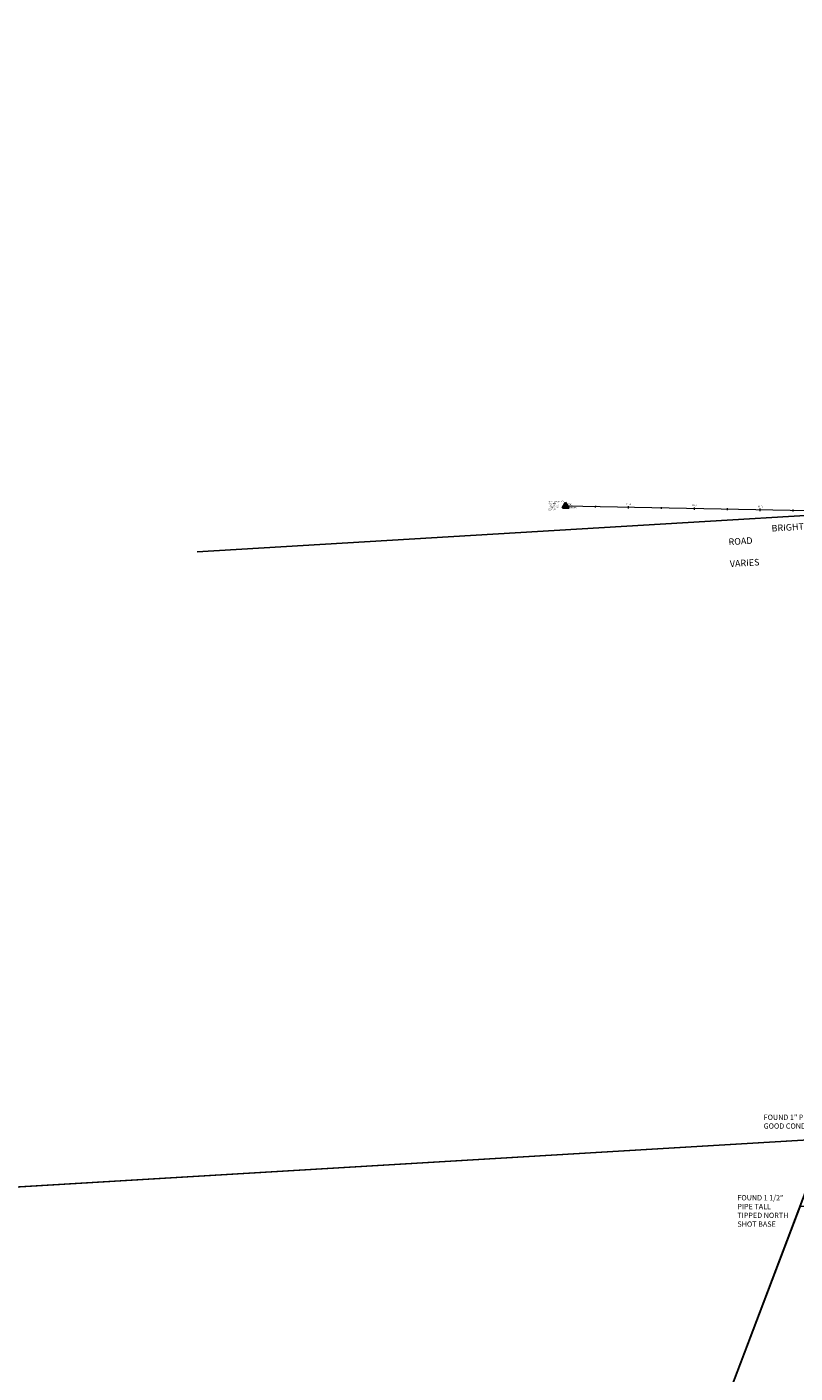
# Model space of a CAD drawing. Extents: x 1382359 to 1439471, y 1125234 to 1133148.
# Drawn here: x 1413794 to 1414960, y 1128269 to 1130313 of the extents above; entities that cross this region are included whole.
import ezdxf
from ezdxf import colors
from ezdxf.entities.mleader import LeaderData, LeaderLine
from ezdxf.math import Vec2, Vec3

# ---------------------------------------------------------------- set-up
doc = ezdxf.new("R2010")
doc.units = 0
doc.header["$LTSCALE"] = 5
doc.header["$MEASUREMENT"] = 0
for name, color, linetype, lineweight in [('CB', 1, 'Continuous', 0), ('CBP', 1, 'Continuous', 0), ('CBP_C', 1, 'Continuous', 0), ('PNTDESC', 3, 'Continuous', 18), ('PNTELEV', 5, 'Continuous', 18), ('PNTNO', 7, 'Continuous', 18), ('ROAD NAME', 7, 'Continuous', 40), ('V-CTRL-MAIN', 6, 'Continuous', 18), ('V-PROP-MONU', 3, 'Continuous', 30), ('V-PROP-MONU-IDEN', 3, 'Continuous', 30), ('V-PROP-PIPE-IDEN', 3, 'Continuous', 30)]:
    doc.layers.add(name, color=color, linetype=linetype, lineweight=lineweight)
for name, color, linetype in [('L 10297D P 505', 4, 'Continuous'), ('L 11968 D P 48', 4, 'Continuous'), ('Prop Deed Lines', 4, 'Continuous'), ('Prop Deed Lines - FINAL LINES', 7, 'Continuous'), ('Prop Deed Owner Text', 51, 'Continuous'), ('Prop Deed Text Closure and Tie', 221, 'Continuous'), ('ROW - TOWNLINE 1990', 9, 'Continuous')]:
    doc.layers.add(name, color=color, linetype=linetype)
doc.styles.add('L60 GdB - Existing', font='romans.shx', dxfattribs={"width": 0.84, "oblique": 15, "height": 0.06})
doc.styles.add('L80 GdB - Existing', font='romans.shx', dxfattribs={"width": 0.84, "oblique": 15, "height": 0.08})
doc.styles.add('PTXT', font='TXT')
doc.styles.get("Standard").update_dxf_attribs({"font": 'arial.ttf'})

# ---------------------------------------------------------------- blocks, each defined once
blk = doc.blocks.new('SRVPNO5')
at = {"layer": 'PNTDESC', "style": 'PTXT', "oblique": 15}
blk.add_attdef('DESC2', (1.5, -1.75), '', height=1, dxfattribs=at)
at = {"layer": 'PNTELEV', "style": 'PTXT', "oblique": 15}
blk.add_attdef('ELEV2', (1.5, -0.5), '', height=1, dxfattribs=at)
at = {"layer": 'PNTNO', "style": 'PTXT', "oblique": 15}
blk.add_attdef('PT#', (1.5, 0.75), '', height=1, dxfattribs=at)
blk = doc.blocks.new('149.20-2-18')
at = {"layer": 'Prop Deed Lines'}
blk.add_lwpolyline([(1420047.7, 1127593), (1419818.7, 1127082.2), (1420738.8, 1127058.9), (1420746.3, 1127593)], close=True, dxfattribs=at)
at = {"layer": 'Prop Deed Owner Text', "insert": (1420249.7, 1127364.3), "char_height": 6, "attachment_point": 1, "rotation": 358.6184}
blk.add_mtext_dynamic_manual_height_columns('\\pi52.65346;TA# 149.20-2-18\\P\\pi2.51703;95 LINDEN LIMITED LIABILITY COMPANY\\P\\pi13.94609;Liber 10297 pg 505 dated 2006-05-03\\P\\pi72.11458;(9186)\\P\\pi82.6596; ', width=167.648, gutter_width=10, heights=[0], dxfattribs=at)
at = {"layer": 'Prop Deed Text Closure and Tie', "insert": (1420254.4, 1127321.2), "char_height": 6, "attachment_point": 1, "rotation": 358.6184}
blk.add_mtext_dynamic_manual_height_columns('\\pi17.38694;Misclosure = S34°35\'22"W 0.005\'', width=157.672, gutter_width=10, heights=[0], dxfattribs=at)
blk = doc.blocks.new('162.08-1-31')
at = {"layer": 'Prop Deed Lines'}
blk.add_lwpolyline([(1421573.9, 1127053.9), (1421963.7, 1128097.3), (1421429, 1128069.5), (1421657.9, 1128661), (1422563.5, 1128708.5), (1422754.7, 1129201), (1424044.8, 1129287.5), (1423850.2, 1128763), (1423598, 1128088.5), (1423517.6, 1127869), (1424772.4, 1127919.2), (1424773.7, 1127869.2), (1423498.8, 1127818.2), (1423414.2, 1127589.1), (1423228.4, 1127076.8), (1422838.1, 1127076.1), (1422701.9, 1127055.9)], close=True, dxfattribs=at)
blk = doc.blocks.new('CBP')
at = {"layer": 'CBP', "flags": 128}
blk.add_lwpolyline([(0, 1.1), (-0.9, -0.5), (0.9, -0.5)], close=True, dxfattribs=at)
at = {"layer": 'CBP'}
blk.add_circle((0, 0), 0.113, dxfattribs=at)
blk = doc.blocks.new('SPT185')
at = {"color": 0, "lineweight": 30}
for p in [(-0.5, -0.28), (0.5, -0.28)]:
    blk.add_line(p, (0, 0.58), dxfattribs=at)
at = {"color": 0, "lineweight": 30, "flags": 128}
blk.add_lwpolyline([(-0.5, -0.28), (-0.5, -0.28), (0.5, -0.28), (0.5, -0.28)], close=True, dxfattribs=at)
at = {"color": 0, "lineweight": 30}
blk.add_arc((0, 0), 0.25, 209.9294, 209.03, dxfattribs=at)
blk = doc.blocks.new('SPT13')
blk.add_hatch(color=0).paths.add_polyline_path([(-0.5, 0.5), (-0.5, -0.5), (0.5, -0.5), (0.5, 0.5)])
at = {"color": 0}
blk.add_lwpolyline([(-0.5, 0.5), (-0.5, -0.5), (0.5, -0.5), (0.5, 0.5)], close=True, dxfattribs=at)

msp = doc.modelspace()

# ---------------------------------------------------------------- linework, layer by layer
at = {"layer": 'CB'}
msp.add_line((1415682.97, 1129564.15), (1414611.45, 1129585.3), dxfattribs=at)
at = {"layer": 'CB', "flags": 128}
for points in [[(1414611.41, 1129583.38), (1414611.48, 1129587.22)], [(1414611.41, 1129583.38), (1414611.48, 1129587.22)], [(1414657.01, 1129582.96), (1414657.07, 1129585.84)], [(1414706.99, 1129581.5), (1414707.07, 1129585.33)], [(1414756.99, 1129580.99), (1414757.05, 1129583.87)], [(1414806.97, 1129579.52), (1414807.05, 1129583.36)], [(1414856.97, 1129579.02), (1414857.03, 1129581.89)], [(1414906.95, 1129577.55), (1414907.03, 1129581.39)], [(1414956.95, 1129577.04), (1414957.01, 1129579.92)]]:
    msp.add_lwpolyline(points, dxfattribs=at)
at = {"layer": 'Prop Deed Lines - FINAL LINES'}
for p, q in [((1413715.33, 1128548.21), (1415006.11, 1128624.87)), ((1415006.11, 1128624.87), (1414807.42, 1128101.73))]:
    msp.add_line(p, q, dxfattribs=at)
at = {"layer": 'ROW - TOWNLINE 1990', "flags": 128}
msp.add_lwpolyline([(1414051.87, 1129515.82), (1415762.74, 1129617.95)], dxfattribs=at)
at = {"layer": 'V-CTRL-MAIN'}
msp.add_point((1414611.45, 1129585.3, 499.74), dxfattribs=at)
msp.add_point((1414611.45, 1129585.3, 499.74), dxfattribs=at)
msp.add_point((1414611.45, 1129585.3, 499.74), dxfattribs=at)
msp.add_point((1414611.45, 1129585.3, 499.74), dxfattribs=at)
at = {"layer": 'V-PROP-MONU'}
msp.add_point((1414611.45, 1129585.3, 499.74), dxfattribs=at)

# ---------------------------------------------------------------- block references
at = {"layer": 'CBP', "rotation": 91.1828334793025}
msp.add_blockref('CBP', (1414611.45, 1129585.3), dxfattribs=at)
at = {"layer": 'L 10297D P 505', "color": 2, "rotation": 3.382908357365147}
msp.add_blockref('149.20-2-18', (63931.7, -80900.8, 503.35), dxfattribs=at)
at = {"layer": 'L 11968 D P 48', "rotation": 359.5596325929209}
msp.add_blockref('162.08-1-31', (-17676.15, 10315.51), dxfattribs=at)
at = {"layer": 'V-CTRL-MAIN', "xscale": 9.4, "yscale": 9.4, "zscale": 9.4}
msp.add_blockref('SPT185', (1414611.45, 1129585.3, 499.74), dxfattribs=at)
at = {"layer": 'V-CTRL-MAIN'}
for xscale, yscale, zscale, values in [(0.8, 0.8, 0.8, {'PT#': '2716', 'ELEV2': '499.74', 'DESC2': 'CPSM'}), (0.8, 0.8, 0.8, {'PT#': '2716', 'ELEV2': '499.74', 'DESC2': 'CPSM'}), (2, 2, 2, {'PT#': '2716', 'ELEV2': '499.74', 'DESC2': 'CPSM MPM'}), (2, 2, 2, {'PT#': '2716', 'ELEV2': '499.74', 'DESC2': 'CPSM MPM'})]:
    msp.add_blockref('SRVPNO5', (1414611.45, 1129585.3, 499.74), dxfattribs=dict(at, xscale=xscale, yscale=yscale, zscale=zscale)).add_auto_attribs(values)
at = {"layer": 'V-PROP-MONU', "xscale": 5, "yscale": 5, "zscale": 5}
msp.add_blockref('SPT13', (1414611.45, 1129585.3, 499.74), dxfattribs=at)
at = {"layer": 'V-PROP-MONU', "xscale": 2, "yscale": 2, "zscale": 2}
msp.add_blockref('SRVPNO5', (1414611.45, 1129585.3, 499.74), dxfattribs=at).add_auto_attribs({'PT#': '2716', 'ELEV2': '499.74', 'DESC2': 'CPSM MPM'})

# ---------------------------------------------------------------- texts
at = {"layer": 'CB', "char_height": 2.5008, "attachment_point": 2, "rotation": 178.86923, "line_spacing_factor": 0.9, "style": 'L60 GdB - Existing'}
for s, insert in [('\\H1x;\\W0.767754;63+96', (1414611.52, 1129589.05)), ('\\H1x;\\W0.767754;63+96', (1414611.52, 1129589.05)), ('\\H1x;\\W0.767754;63+00', (1414707.1, 1129587.16)), ('\\H1x;\\W0.767754;62+00', (1414807.08, 1129585.19)), ('\\H1x;\\W0.767754;61+00', (1414907.07, 1129583.21))]:
    msp.add_mtext(s, dxfattribs=dict(at, insert=insert))
at = {"layer": 'CBP_C', "insert": (1414585.29, 1129592.84), "char_height": 2, "attachment_point": 1, "rotation": 1.18283, "line_spacing_factor": 0.892745, "style": 'L60 GdB - Existing'}
msp.add_mtext("\\H1x;\\W0.767754;CP 2716 (STA. 63+95.60)\\PMCGS MON\\PN 1,129,585.302\\PE 1,414,611.447\\PELEV 499.74'", dxfattribs=at)
at = {"layer": 'ROAD NAME', "insert": (1414857.46, 1129552.57), "char_height": 10, "attachment_point": 1, "rotation": 3.41601}
msp.add_mtext_dynamic_manual_height_columns('\\pi6.64073;BRIGHTON HENRIETTA TOWN LINE ROAD\\P\\pi68.37674;RIGHT-OF-WAY VARIES', width=294.0318, gutter_width=10, heights=[0], dxfattribs=at)
at = {"layer": 'V-PROP-PIPE-IDEN', "char_height": 8, "attachment_point": 1, "style": 'L80 GdB - Existing'}
for s, insert, width in [('FOUND 1" PIPE\\PGOOD CONDITION', (1414912.11, 1128661.63, 504.27), 188.7711), ('FOUND 1 1/2" \\PPIPE TALL\\PTIPPED NORTH\\PSHOT BASE', (1414872.24, 1128539.42, 503.35), 312.3404)]:
    msp.add_mtext(s, dxfattribs=dict(at, insert=insert, width=width))

# ---------------------------------------------------------------- leaders
at = {"layer": 'V-PROP-MONU-IDEN'}
ml = msp.add_multileader_mtext('Standard', dxfattribs=at)
ml.set_content('FOUND CONC DOT MON  \\PBURIED  \\PGOOD CONDITION', color=256, style='L80 GdB - Existing')
ml.set_leader_properties(color=256, linetype='ByLayer', lineweight=-1)
ml.build(insert=Vec2(0, 0))
ml.multileader.update_dxf_attribs({"dogleg_length": 0.05, "arrow_head_size": 6, "scale": 100})
ctx = ml.context
ctx.base_point, ctx.scale, ctx.char_height, ctx.arrow_head_size, ctx.landing_gap_size, ctx.plane_origin = Vec3(1415655.61, 1130308.42), 100, 8, 6, 3, Vec3(1415811.95, 1130225.65)
ctx.text_align_type = 2
notes = []
notes.append((ctx, [(0, (1, 1, 0), (1415788.11, 1130308.42), (-1, 0), 5, [(0, [(1415811.95, 1130225.65)], 0, [])])]))
ctx.mtext.insert, ctx.mtext.width, ctx.mtext.alignment, ctx.mtext.flow_direction = Vec3(1415780.11, 1130312.42), 315.638, 3, 5
ml = msp.add_multileader_mtext('Standard', dxfattribs=at)
ml.set_content('FOUND CONC DOT MON\\PSHOT TOP\\PGOOD CONDITION', color=256, style='L80 GdB - Existing')
ml.set_leader_properties(color=256, linetype='ByLayer', lineweight=-1)
ml.build(insert=Vec2(0, 0))
ml.multileader.update_dxf_attribs({"dogleg_length": 0.05, "arrow_head_size": 6, "scale": 100})
ctx = ml.context
ctx.base_point, ctx.scale, ctx.char_height, ctx.arrow_head_size, ctx.landing_gap_size, ctx.plane_origin = Vec3(1415487.71, 1130238.59), 100, 8, 6, 3, Vec3(1415669.06, 1130197.34)
ctx.text_align_type = 2
notes.append((ctx, [(0, (1, 1, 0), (1415620.21, 1130238.59), (-1, 0), 5, [(0, [(1415669.06, 1130197.34)], 0, [])])]))
ctx.mtext.insert, ctx.mtext.width, ctx.mtext.alignment, ctx.mtext.flow_direction = Vec3(1415612.21, 1130242.59), 332.534, 3, 5
ml = msp.add_multileader_mtext('Standard', dxfattribs=at)
ml.set_content('FOUND CONC MON \\PSHOT BASE\\PTIPPED SLIGHTLY NE', color=256, style='L80 GdB - Existing')
ml.set_leader_properties(color=256, linetype='ByLayer', lineweight=-1)
ml.build(insert=Vec2(0, 0))
ml.multileader.update_dxf_attribs({"dogleg_length": 0.05, "arrow_head_size": 6, "scale": 100})
ctx = ml.context
ctx.base_point, ctx.scale, ctx.char_height, ctx.arrow_head_size, ctx.landing_gap_size, ctx.plane_origin = Vec3(1415640.96, 1130094.06), 100, 8, 6, 3, Vec3(1415790.57, 1130150.06)
ctx.text_align_type = 2
notes.append((ctx, [(0, (1, 1, 0), (1415755.96, 1130094.06), (-1, 0), 5, [(0, [(1415790.57, 1130150.06)], 0, [])])]))
ctx.mtext.insert, ctx.mtext.width, ctx.mtext.alignment, ctx.mtext.flow_direction = Vec3(1415747.96, 1130098.06), 315.99, 3, 5
ml = msp.add_multileader_mtext('Standard', dxfattribs=at)
ml.set_content('FOUND CONC DOT MON \\PLEANING SOUTH - SHOT BASE', color=256, style='L80 GdB - Existing')
ml.set_leader_properties(color=256, linetype='ByLayer', lineweight=-1)
ml.build(insert=Vec2(0, 0))
ml.multileader.update_dxf_attribs({"dogleg_length": 0.05, "arrow_head_size": 6, "scale": 100})
ctx = ml.context
ctx.base_point, ctx.scale, ctx.char_height, ctx.arrow_head_size, ctx.landing_gap_size, ctx.plane_origin = Vec3(1415428.95, 1128794.04), 100, 8, 6, 3, Vec3(1415701.03, 1128767.28)
ctx.text_align_type = 2
notes.append((ctx, [(0, (1, 1, 0), (1415599.22, 1128794.04), (-1, 0), 5, [(1, [(1415701.03, 1128767.28), (1415696.76, 1128766.26)], 0, [])])]))
ctx.mtext.insert, ctx.mtext.width, ctx.mtext.alignment, ctx.mtext.flow_direction = Vec3(1415591.22, 1128798.04), 160.6236, 3, 5
for ctx, leaders in notes:
    for number, flags, end, landing, length, lines in leaders:
        leader = LeaderData()
        leader.index, (leader.has_last_leader_line, leader.has_dogleg_vector, leader.attachment_direction) = number, flags
        leader.last_leader_point, leader.dogleg_vector, leader.dogleg_length = Vec3(end), Vec3(landing), length
        for number, points, colour, breaks in lines:
            line = LeaderLine()
            line.index, line.vertices, line.color, line.breaks = number, Vec3.list(points), colors.encode_raw_color(colour), breaks
            leader.lines.append(line)
        ctx.leaders.append(leader)

doc.saveas('drawing.dxf')
